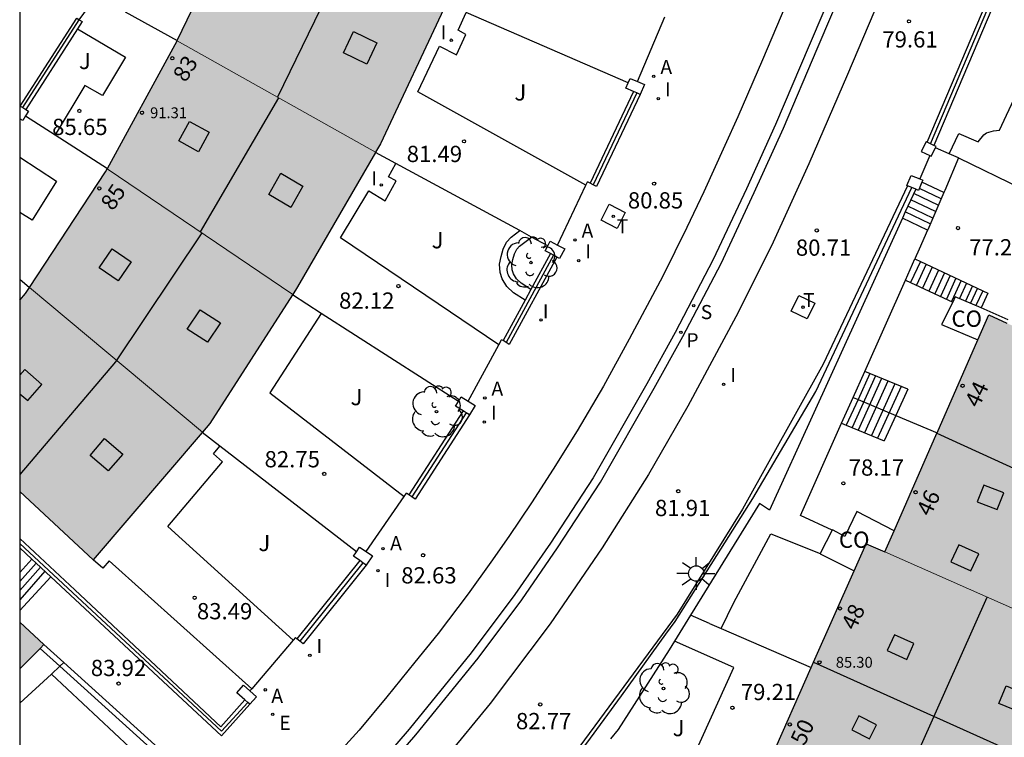
# Model space of a CAD drawing. Units: millimetres. Extents: x 582393 to 582751, y 4794539 to 4794791.
# Drawn here: x 582394 to 582440, y 4794721 to 4794754 of the extents above; entities that cross this region are included whole.
import ezdxf
from ezdxf.enums import TextEntityAlignment as Align

# ---------------------------------------------------------------- set-up
doc = ezdxf.new("R2010")
doc.units = ezdxf.units.MM
for name, color, linetype in [('010106', 9, 'Continuous'), ('020204', 9, 'Continuous'), ('020308', 9, 'Continuous'), ('060108', 9, 'Continuous'), ('060113', 4, 'Continuous'), ('060117', 9, 'Continuous'), ('060124', 9, 'Continuous'), ('060130', 9, 'Continuous'), ('060134', 9, 'Continuous'), ('060141', 9, 'Continuous'), ('070105', 6, 'Continuous'), ('070106', 6, 'Continuous'), ('070108', 9, 'VALLA'), ('070110', 9, 'Continuous'), ('080106', 1, 'Continuous'), ('080107', 9, 'Continuous'), ('080109', 9, 'Continuous'), ('080118', 9, 'Continuous'), ('080201', 9, 'Continuous'), ('080202', 9, 'Continuous'), ('080301', 9, 'Continuous'), ('080303', 9, 'Continuous'), ('080308', 9, 'Continuous'), ('100107', 3, 'Continuous'), ('100202', 3, 'Continuous'), ('100302', 7, 'Continuous'), ('200205', 4, 'Continuous'), ('200305', 4, 'Continuous'), ('210204', 9, 'Continuous'), ('210205', 4, 'Continuous'), ('210304', 9, 'Continuous'), ('210305', 4, 'Continuous'), ('220205', 1, 'Continuous'), ('220305', 1, 'Continuous'), ('240205', 1, 'Continuous'), ('240305', 1, 'Continuous'), ('250206', 9, 'Continuous'), ('270104', 9, 'Continuous'), ('270204', 9, 'Continuous'), ('270304', 9, 'Continuous'), ('990501', 21, 'Continuous')]:
    doc.layers.add(name, color=color, linetype=linetype)
doc.layers.add('080111', color=7, linetype='Continuous', lineweight=30)
doc.layers.add('080117', color=7, linetype='Continuous', lineweight=20)
doc.styles.add('ARIAL', font='ARIAL.TTF', dxfattribs={"height": 1})
doc.styles.add('ARIALI', font='ARIALI.TTF', dxfattribs={"height": 1})
doc.styles.add('ROMANS', font='romans__.ttf', dxfattribs={"height": 1})
doc.linetypes.add('VALLA', pattern='A,1,[200,DONOSTI.shx,S=0.1,R=0,X=0,Y=0],1', length=2)

# ---------------------------------------------------------------- blocks, each defined once
blk = doc.blocks.new('PUNTO')
blk.add_circle((0, 0), 0.075)
at = {"layer": '080201'}
blk.add_attdef('NPUNTO', (2915428.602, 23977306.343, 214.232), '', height=0.75, dxfattribs=at)
blk = doc.blocks.new('COTAPU')
blk.add_circle((0, 0), 0.075)
blk = doc.blocks.new('ARBOL')
blk.add_circle((0, 0), 0.0587)
for centre, radius, start, end in [((-0.564, 0.381), 0.532, 92.28, 254.58), ((-0.28, 0.855), 0.3, 359.2878, 173.6078), ((0.097, 0.97), 0.21, 23.1565, 160.4665), ((0.438, 0.881), 0.24, 301.578, 139.328), ((0.656, 0.288), 0.443, 319.8556, 114.7656), ((-0.091, 0.321), 0.12, 119.14, 310.56), ((0.819, -0.249), 0.383, 235.5275, 62.0275), ((-0.556, -0.339), 0.555, 142.64, 266.54), ((-0.039, -0.384), 0.21, 189.64, 323.88), ((0.299, -0.624), 0.532, 224.67, 0.24), ((-0.301, -0.676), 0.45, 213.78, 295.32)]:
    blk.add_arc(centre, radius, start, end)
blk = doc.blocks.new('FAROLA')
for p, q in [((-0.63, 0.51), (-0.255, 0.245)), ((0, 0.355), (0, 0.755)), ((0.605, 0.49), (0.276, 0.223)), ((-0.355, 0), (-0.895, 0)), ((0.355, 0), (0.855, 0)), ((-0.65, -0.52), (-0.255, -0.24)), ((0, -0.355), (0, -0.755)), ((0.585, -0.52), (0.256, -0.246))]:
    blk.add_line(p, q)
blk.add_circle((0, 0), 0.355)
blk = doc.blocks.new('REIND')
blk.add_circle((0, 0), 0.055)
blk = doc.blocks.new('PLUVI3')
blk.add_circle((0, 0), 0.055)
blk = doc.blocks.new('ABAS')
blk.add_circle((0, 0), 0.055)
blk = doc.blocks.new('BloquePortal')
blk.add_circle((0, 0), 0.075)
at = {"flags": 5}
blk.add_attdef('INDICE', text='', height=0.75, dxfattribs=at).set_placement((0, 0), align=Align.MIDDLE_CENTER)
blk = doc.blocks.new('SANEA')
blk.add_circle((0, 0), 0.055)
blk = doc.blocks.new('REGELE')
blk.add_circle((0, 0), 0.055)
blk = doc.blocks.new('RETEL')
blk.add_circle((0, 0), 0.055)

msp = doc.modelspace()

# ---------------------------------------------------------------- hatches: boundary and pattern name
at = {"layer": '990501'}
for points in [[(582413.837, 4794754.926), (582404.312, 4794759.229), (582404.21, 4794758.988), (582401.421, 4794753.205), (582410.575, 4794748.06), (582410.804, 4794748.456)], [(582410.575, 4794748.06), (582401.421, 4794753.205), (582401.339, 4794753.033), (582398.195, 4794747.296), (582406.756, 4794741.505), (582406.98, 4794741.855)], [(582406.756, 4794741.505), (582398.195, 4794747.296), (582398.116, 4794747.152), (582394.615, 4794741.826), (582402.591, 4794735.151), (582402.925, 4794735.542)], [(582394.615, 4794741.826), (582394.431, 4794741.546), (582394.165, 4794741.232), (582394.165, 4794732.404), (582397.549, 4794729.263), (582402.591, 4794735.151)], [(582450.364, 4794735.152), (582451.249, 4794734.762), (582451.339, 4794734.964), (582439.696, 4794740.177), (582438.865, 4794740.567), (582434.078, 4794729.623), (582445.658, 4794724.497)], [(582444.688, 4794724.713), (582445.574, 4794724.306), (582445.658, 4794724.497), (582434.078, 4794729.623), (582433.21, 4794729.987), (582428.36, 4794719.076), (582439.913, 4794713.984)], [(582395.269, 4794725.351), (582394.164, 4794726.383), (582394.164, 4794724.229), (582395.099, 4794725.168)], [(582395.269, 4794725.351), (582394.164, 4794726.383), (582394.164, 4794724.229), (582395.099, 4794725.168)], [(582395.269, 4794725.351), (582394.164, 4794726.383), (582394.164, 4794724.229), (582395.099, 4794725.168)], [(582395.269, 4794725.351), (582394.164, 4794726.383), (582394.164, 4794724.229), (582395.099, 4794725.168)], [(582395.269, 4794725.351), (582394.164, 4794726.383), (582394.164, 4794724.229), (582395.099, 4794725.168)], [(582395.269, 4794725.351), (582394.164, 4794726.383), (582394.164, 4794724.229), (582395.099, 4794725.168)], [(582395.269, 4794725.351), (582394.164, 4794726.383), (582394.164, 4794724.229), (582395.099, 4794725.168)], [(582395.269, 4794725.351), (582394.164, 4794726.383), (582394.164, 4794724.229), (582395.099, 4794725.168)]]:
    msp.add_hatch(color=256, dxfattribs=at).paths.add_polyline_path(points)

# ---------------------------------------------------------------- linework, layer by layer
at = {"layer": '010106', "flags": 128}
msp.add_lwpolyline([(582394.16, 4794540.215), (582744.151, 4794540.207), (582744.156, 4794790.2), (582394.166, 4794790.207)], close=True, dxfattribs=at)
at = {"layer": '060108'}
for points in [[(582417.473, 4794741.232, 81.902), (582416.937, 4794741.58, 81.92), (582416.638, 4794741.863, 81.954), (582416.425, 4794742.222, 81.983), (582416.33, 4794742.516, 81.983), (582416.291, 4794742.894, 81.983), (582416.365, 4794743.244, 81.983), (582416.459, 4794743.585, 81.987), (582416.623, 4794743.906, 81.987), (582416.835, 4794744.148, 81.983), (582417.227, 4794744.445, 81.987)], [(582417.744, 4794741.729, 81.901), (582417.287, 4794742.026, 81.917), (582417.083, 4794742.219, 81.945), (582416.942, 4794742.456, 81.969), (582416.885, 4794742.633, 81.965), (582416.861, 4794742.864, 81.962), (582416.913, 4794743.111, 81.961), (582416.987, 4794743.38, 81.964), (582417.093, 4794743.587, 81.964), (582417.221, 4794743.733, 81.961), (582417.772, 4794744.15, 81.968)]]:
    msp.add_polyline3d(points, dxfattribs=at)
at = {"layer": '060113'}
for points in [[(582440.084, 4794775.636, 76.982), (582438.545, 4794771.984, 77.456), (582436.578, 4794767.239, 78.073), (582435.249, 4794764.126, 78.489), (582433.609, 4794760.208, 79.013), (582431.885, 4794756.064, 79.494), (582430.584, 4794752.986, 79.857), (582429.027, 4794749.34, 80.323), (582427.687, 4794746.379, 80.663), (582426.158, 4794743.107, 80.994), (582424.399, 4794739.75, 81.322), (582423.086, 4794737.376, 81.544), (582420.612, 4794733.047, 81.957), (582418.641, 4794730.031, 82.232), (582416.996, 4794727.65, 82.478), (582414.994, 4794724.968, 82.736), (582412.13, 4794721.438, 83.147), (582409.369, 4794718.238, 83.472)], [(582409.665, 4794717.968, 83.472), (582412.437, 4794721.181, 83.147), (582415.31, 4794724.722, 82.736), (582417.321, 4794727.417, 82.478), (582418.973, 4794729.808, 82.232), (582420.953, 4794732.838, 81.957), (582423.435, 4794737.18, 81.544), (582424.751, 4794739.56, 81.322), (582426.517, 4794742.929, 80.994), (582428.05, 4794746.212, 80.663), (582429.393, 4794749.179, 80.323), (582430.952, 4794752.83, 79.857), (582432.254, 4794755.909, 79.494), (582433.978, 4794760.054, 79.013), (582435.617, 4794763.97, 78.489), (582436.947, 4794767.084, 78.073), (582438.914, 4794771.83, 77.456), (582440.452, 4794775.48, 76.982)]]:
    msp.add_polyline3d(points, dxfattribs=at)
at = {"layer": '060117'}
for points in [[(582436.789, 4794746.199, 80.377), (582435.783, 4794746.676, 80.377)], [(582436.046, 4794744.474, 79.393), (582434.884, 4794745.026, 79.393)], [(582438.824, 4794741.563, 77.335), (582438.512, 4794740.88, 77.335)], [(582435.131, 4794737.132, 78.419), (582434.578, 4794735.92, 78.417)], [(582434.578, 4794735.92, 78.417), (582434.044, 4794734.747, 78.451)], [(582395.594, 4794728.478, 84.476), (582394.164, 4794726.918, 84.472)]]:
    msp.add_polyline3d(points, dxfattribs=at)
at = {"layer": '060124'}
msp.add_polyline3d([(582394.164, 4794728.671, 85.096), (582394.718, 4794729.294, 85.094)], dxfattribs=at)
at = {"layer": '060130'}
for points in [[(582420.276, 4794746.541, 81.12), (582412.52, 4794750.851, 81.551), (582413.526, 4794752.954, 81.511), (582414.305, 4794752.562, 81.5), (582414.748, 4794753.495, 81.517), (582414.393, 4794753.688, 81.521), (582414.757, 4794754.51, 81.517)], [(582396.824, 4794753.755, 85.626), (582399.046, 4794752.453, 85.626), (582397.981, 4794750.679, 85.626), (582397.159, 4794751.135, 85.626), (582395.795, 4794748.868, 85.626)], [(582437.033, 4794747.988, 77.289), (582437.48, 4794748.927, 77.292), (582438.376, 4794748.547, 77.289), (582438.642, 4794748.87, 77.289), (582438.759, 4794748.954, 77.285), (582439.078, 4794749.052, 77.28), (582439.357, 4794749.073, 77.271), (582441.564, 4794753.78, 77.285), (582444.962, 4794752.304, 77.255)], [(582394.165, 4794747.838, 86.089), (582395.862, 4794746.722, 86.083), (582394.733, 4794744.928, 86.083), (582394.165, 4794745.275, 86.083)], [(582416.262, 4794739.169, 81.846), (582408.954, 4794744.107, 82.239), (582410.268, 4794746.284, 82.231), (582411.026, 4794745.815, 82.228), (582411.524, 4794746.741, 82.231), (582411.17, 4794746.933, 82.231), (582411.506, 4794747.541, 82.239)], [(582408.069, 4794740.626, 82.814), (582405.698, 4794736.962, 82.814), (582411.894, 4794732.171, 82.646)], [(582406.773, 4794725.547, 83.313), (582400.989, 4794730.787, 83.498), (582403.515, 4794733.781, 83.387), (582403.099, 4794734.149, 83.378), (582403.4, 4794734.497, 83.396)], [(582404.862, 4794723.3, 83.522), (582398.289, 4794729.217, 83.607), (582397.999, 4794728.877, 83.597), (582397.549, 4794729.263, 83.584)], [(582424.885, 4794719.396, 79.339), (582427.109, 4794724.281, 79.254), (582424.365, 4794725.497, 79.281)], [(582396.01, 4794724.345, 84.187), (582395.621, 4794723.987, 84.188)], [(582396.195, 4794724.514, 84.187), (582396.01, 4794724.345, 84.187)], [(582395.621, 4794723.987, 84.188), (582394.164, 4794722.648, 84.193)]]:
    msp.add_polyline3d(points, dxfattribs=at)
at = {"layer": '060134'}
for points in [[(582451.076, 4794790.206, 74.76), (582449.774, 4794788.415, 75.027), (582447.846, 4794785.546, 75.459), (582446.128, 4794782.725, 75.901), (582444.536, 4794779.909, 76.285), (582443.019, 4794776.925, 76.7), (582440.74, 4794771.661, 77.413), (582438.546, 4794766.453, 78.076), (582436.316, 4794761.141, 78.788), (582434.035, 4794755.655, 79.459), (582432.348, 4794751.652, 79.946), (582430.562, 4794747.53, 80.432), (582428.848, 4794743.744, 80.839), (582427.202, 4794740.467, 81.166), (582424.983, 4794736.35, 81.561), (582423.171, 4794733.186, 81.867), (582421.036, 4794729.803, 82.177), (582418.628, 4794726.305, 82.529), (582415.861, 4794722.627, 82.905), (582413.824, 4794720.136, 83.184)], [(582429.928, 4794755.892, 79.639), (582428.434, 4794752.327, 80.069), (582427.284, 4794749.689, 80.401), (582426.685, 4794748.38, 80.568), (582425.728, 4794746.236, 80.761), (582424.93, 4794744.587, 80.931), (582423.832, 4794742.346, 81.16), (582422.274, 4794739.432, 81.436), (582421.087, 4794737.262, 81.646), (582419.872, 4794735.205, 81.847), (582418.772, 4794733.44, 82.021), (582417.772, 4794731.891, 82.164), (582416.723, 4794730.335, 82.315), (582415.895, 4794729.141, 82.445), (582414.846, 4794727.69, 82.598), (582413.466, 4794725.864, 82.783), (582412.392, 4794724.539, 82.95), (582411.097, 4794722.93, 83.118), (582409.818, 4794721.404, 83.282), (582408.575, 4794720.031, 83.458)]]:
    msp.add_polyline3d(points, dxfattribs=at)
at = {"layer": '060141'}
for points in [[(582436.539, 4794745.617, 80.084), (582435.411, 4794746.151, 80.084)], [(582436.665, 4794745.91, 80.233), (582435.664, 4794746.384, 80.233)], [(582436.284, 4794745.025, 79.772), (582435.136, 4794745.57, 79.772)], [(582436.413, 4794745.326, 79.926), (582435.276, 4794745.866, 79.926)], [(582436.169, 4794744.758, 79.568), (582435.012, 4794745.307, 79.568)], [(582435.71, 4794743.028, 79.191), (582435.262, 4794742.045, 79.191)], [(582435.974, 4794742.898, 79.01), (582435.53, 4794741.922, 79.01)], [(582436.255, 4794742.766, 78.837), (582435.811, 4794741.792, 78.837)], [(582436.551, 4794742.628, 78.64), (582436.108, 4794741.655, 78.64)], [(582436.823, 4794742.5, 78.419), (582436.38, 4794741.529, 78.419)], [(582437.084, 4794742.378, 78.254), (582436.642, 4794741.408, 78.254)], [(582437.35, 4794742.253, 78.075), (582436.909, 4794741.285, 78.075)], [(582437.593, 4794742.14, 77.893), (582437.152, 4794741.173, 77.893)], [(582437.844, 4794742.022, 77.73), (582437.519, 4794741.31, 77.73)], [(582438.109, 4794741.898, 77.563), (582437.788, 4794741.194, 77.563)], [(582438.34, 4794741.79, 77.461), (582438.022, 4794741.093, 77.461)], [(582438.585, 4794741.675, 77.412), (582438.271, 4794740.985, 77.412)], [(582433.38, 4794737.85, 79.11), (582432.836, 4794736.658, 79.108)], [(582433.647, 4794737.74, 78.947), (582432.56, 4794735.356, 78.943)], [(582433.921, 4794737.628, 78.812), (582432.834, 4794735.243, 78.808)], [(582434.217, 4794737.507, 78.682), (582433.129, 4794735.122, 78.678)], [(582434.539, 4794737.375, 78.589), (582433.452, 4794734.99, 78.585)], [(582434.823, 4794737.259, 78.491), (582433.736, 4794734.874, 78.487)], [(582432.836, 4794736.658, 79.108), (582432.293, 4794735.465, 79.107)], [(582394.164, 4794727.834, 84.782), (582395.124, 4794728.915, 84.782)], [(582394.922, 4794729.104, 84.936), (582394.164, 4794728.253, 84.939)], [(582395.327, 4794728.726, 84.622), (582394.164, 4794727.415, 84.625)]]:
    msp.add_polyline3d(points, dxfattribs=at)
at = {"layer": '070105'}
for points in [[(582436.027, 4794748.522, 80.476), (582440.553, 4794759.234, 80.281), (582444.023, 4794757.635, 79.778)], [(582440.613, 4794758.458, 78.868), (582436.334, 4794748.369, 77.278)], [(582394.189, 4794750.193, 87.845), (582396.792, 4794754.252, 87.833), (582396.911, 4794754.176, 87.833)], [(582396.824, 4794753.755, 87.834), (582394.441, 4794750.038, 87.845)], [(582396.911, 4794754.176, 87.833), (582397.041, 4794754.092, 87.833), (582396.824, 4794753.755, 87.834)], [(582422.482, 4794750.862, 82.911), (582420.474, 4794746.633, 82.851)], [(582422.791, 4794750.73, 82.908), (582420.775, 4794746.483, 82.847), (582420.617, 4794746.562, 82.849)], [(582437.033, 4794747.988, 80.378), (582436.402, 4794748.261, 80.384)], [(582437.475, 4794747.798, 80.375), (582437.033, 4794747.988, 80.378)], [(582437.475, 4794747.798, 80.375), (582436.833, 4794746.3, 80.365), (582436.789, 4794746.199, 80.304)], [(582437.475, 4794747.798, 78.907), (582440.38, 4794746.393, 78.907)], [(582435.116, 4794746.511, 80.489), (582431.222, 4794738.284, 81.234), (582427.504, 4794731.596, 81.905), (582424.496, 4794726.746, 82.32), (582420.001, 4794720.666, 82.852), (582413.035, 4794712.522, 83.782), (582416.685, 4794710.194, 82.77)], [(582420.474, 4794746.633, 82.851), (582420.349, 4794746.695, 82.853)], [(582420.617, 4794746.562, 82.849), (582420.474, 4794746.633, 82.851)], [(582435.506, 4794746.352, 79.242), (582435.013, 4794745.308, 79.242), (582434.884, 4794745.026, 79.242)], [(582436.789, 4794746.199, 80.304), (582436.048, 4794744.478, 79.267), (582436.046, 4794744.474, 79.267)], [(582434.884, 4794745.026, 79.242), (582428.748, 4794731.549, 79.242), (582428.291, 4794731.854, 79.24), (582425.111, 4794726.705, 79.321)], [(582436.046, 4794744.474, 79.267), (582435.66, 4794743.59, 79.258), (582435.462, 4794743.145, 79.255)], [(582418.647, 4794743.386, 83.607), (582417.744, 4794741.729, 83.596)], [(582418.944, 4794743.226, 83.611), (582416.748, 4794739.197, 83.585), (582416.599, 4794739.287, 83.583)], [(582435.462, 4794743.145, 79.255), (582435.71, 4794743.028, 79.179)], [(582435.71, 4794743.028, 79.179), (582438.824, 4794741.563, 77.335)], [(582433.144, 4794737.947, 79.173), (582435.021, 4794742.156, 79.248)], [(582435.021, 4794742.156, 79.248), (582435.262, 4794742.045, 79.302)], [(582435.262, 4794742.045, 79.302), (582437.201, 4794741.15, 79.74)], [(582417.744, 4794741.729, 83.596), (582417.473, 4794741.232, 83.593)], [(582417.473, 4794741.232, 83.593), (582416.459, 4794739.371, 83.581)], [(582416.459, 4794739.371, 83.581), (582416.393, 4794739.41, 83.579)], [(582416.599, 4794739.287, 83.583), (582416.459, 4794739.371, 83.581)], [(582435.131, 4794737.132, 78.468), (582433.144, 4794737.947, 79.173)], [(582414.614, 4794736.127, 83.98), (582412.117, 4794732.255, 83.909)], [(582414.915, 4794735.944, 83.991), (582412.408, 4794732.056, 83.919), (582412.251, 4794732.163, 83.913)], [(582431.649, 4794730.618, 79.17), (582430.184, 4794731.307, 79.17), (582432.077, 4794735.554, 79.138)], [(582432.077, 4794735.554, 79.138), (582432.293, 4794735.465, 79.107)], [(582432.293, 4794735.465, 79.107), (582434.044, 4794734.747, 78.451)], [(582412.117, 4794732.255, 83.909), (582412.005, 4794732.332, 83.903)], [(582412.251, 4794732.163, 83.913), (582412.117, 4794732.255, 83.909)], [(582404.554, 4794722.789, 83.623), (582403.432, 4794721.551, 83.623), (582396.706, 4794727.874, 83.623), (582394.165, 4794730.236, 84.52)], [(582394.165, 4794729.81, 86.826), (582394.718, 4794729.294, 86.737)], [(582394.718, 4794729.294, 86.737), (582394.922, 4794729.104, 86.704)], [(582409.848, 4794729.219, 84.769), (582406.953, 4794725.61, 84.715)], [(582394.922, 4794729.104, 86.704), (582395.594, 4794728.478, 86.597)], [(582410.149, 4794729.013, 84.767), (582407.233, 4794725.375, 84.712), (582407.082, 4794725.502, 84.714)], [(582395.594, 4794728.478, 86.597), (582403.468, 4794721.143, 85.338), (582404.779, 4794722.592, 85.573)], [(582425.111, 4794726.705, 79.321), (582424.365, 4794725.497, 79.341)], [(582406.953, 4794725.61, 84.716), (582406.879, 4794725.672, 84.717)], [(582407.082, 4794725.502, 84.714), (582406.953, 4794725.61, 84.716)], [(582396.195, 4794724.514, 84.408), (582395.269, 4794725.351, 84.242)], [(582424.365, 4794725.497, 79.341), (582424.125, 4794725.107, 79.347), (582421.777, 4794721.432, 79.641), (582421.419, 4794720.993, 79.641)], [(582399.242, 4794716.699, 86.316), (582402.005, 4794719.259, 85.453), (582396.195, 4794724.514, 84.408)]]:
    msp.add_polyline3d(points, dxfattribs=at)
at = {"layer": '070106'}
for points in [[(582396.911, 4794754.176, 87.833), (582397.543, 4794755.049, 87.659)], [(582422.654, 4794751.327, 82.616), (582423.928, 4794754.311, 81.408)], [(582436.147, 4794747.907, 81.92), (582435.686, 4794746.832, 81.92)], [(582418.97, 4794743.781, 83.403), (582420.276, 4794746.541, 83.403)], [(582420.276, 4794746.541, 83.403), (582420.349, 4794746.695, 83.403)], [(582435.021, 4794742.156, 79.248), (582435.462, 4794743.145, 79.255)], [(582416.262, 4794739.169, 83.623), (582416.393, 4794739.41, 83.579)], [(582414.855, 4794736.574, 84.106), (582416.262, 4794739.169, 83.623)], [(582432.611, 4794736.753, 79.209), (582433.144, 4794737.947, 79.173)], [(582432.077, 4794735.554, 79.138), (582432.611, 4794736.753, 79.209)], [(582410.14, 4794729.638, 84.902), (582411.894, 4794732.171, 83.962)], [(582411.894, 4794732.171, 83.962), (582412.005, 4794732.332, 83.903)], [(582426.514, 4794726.092, 80.556), (582427.1, 4794727.281, 80.561)], [(582425.982, 4794726.323, 80.528), (582425.111, 4794726.705, 80.53)], [(582406.879, 4794725.672, 84.717), (582406.773, 4794725.547, 84.763)], [(582406.773, 4794725.547, 84.763), (582404.862, 4794723.3, 85.591)], [(582404.862, 4794723.3, 85.591), (582404.782, 4794723.206, 85.626)]]:
    msp.add_polyline3d(points, dxfattribs=at)
at = {"layer": '070108'}
for points in [[(582436.175, 4794748.448, 80.476), (582440.648, 4794759.036, 80.283), (582444.038, 4794757.474, 79.792), (582446.27, 4794756.441, 79.051)], [(582399.021, 4794754.537, 87.662), (582401.426, 4794753.214, 87.662)], [(582422.233, 4794751.259, 82.488), (582414.757, 4794754.51, 82.484)], [(582394.309, 4794750.119, 87.845), (582396.911, 4794754.176, 87.833)], [(582422.629, 4794750.799, 82.912), (582420.617, 4794746.562, 82.851)], [(582394.432, 4794749.743, 88.154), (582395.795, 4794748.868, 88.154)], [(582395.795, 4794748.868, 88.154), (582398.207, 4794747.319, 88.153)], [(582411.506, 4794747.541, 83.206), (582410.568, 4794748.048, 83.206)], [(582417.227, 4794744.445, 83.209), (582411.506, 4794747.541, 83.206)], [(582425.97, 4794704.519, 82.427), (582418.565, 4794709.211, 84.202), (582413.96, 4794712.112, 85.5), (582413.225, 4794712.574, 85.496), (582417.715, 4794717.57, 85.129), (582420.331, 4794720.796, 84.846), (582421.917, 4794722.975, 84.653), (582423.963, 4794725.829, 84.353), (582424.402, 4794726.405, 84.295), (582427.984, 4794732.087, 84.064), (582430.882, 4794737.029, 81.737), (582435.311, 4794746.432, 81.47)], [(582417.772, 4794744.15, 83.209), (582417.227, 4794744.445, 83.209)], [(582418.519, 4794743.746, 83.21), (582417.772, 4794744.15, 83.209)], [(582418.79, 4794743.309, 83.607), (582416.599, 4794739.287, 83.581)], [(582394.165, 4794742.203, 90.346), (582394.615, 4794741.826, 92.536)], [(582408.069, 4794740.626, 83.861), (582406.74, 4794741.479, 83.861)], [(582414.404, 4794736.563, 83.861), (582408.069, 4794740.626, 83.861)], [(582432.611, 4794736.753, 79.216), (582432.836, 4794736.658, 79.189)], [(582432.836, 4794736.658, 79.189), (582434.578, 4794735.92, 78.978)], [(582414.753, 4794736.043, 83.98), (582412.251, 4794732.163, 83.909)], [(582434.578, 4794735.92, 78.978), (582436.481, 4794735.115, 78.748)], [(582403.4, 4794734.497, 84.251), (582402.576, 4794735.133, 84.232)], [(582409.698, 4794729.631, 84.398), (582403.4, 4794734.497, 84.251)], [(582427.1, 4794727.281, 80.561), (582428.812, 4794730.459, 80.563), (582431.095, 4794729.544, 80.563)], [(582404.678, 4794722.68, 85.573), (582403.465, 4794721.351, 85.564), (582394.165, 4794730.014, 86.843)], [(582409.986, 4794729.125, 84.769), (582407.082, 4794725.502, 84.715)], [(582425.982, 4794726.323, 80.528), (582426.514, 4794726.092, 80.529)], [(582426.514, 4794726.092, 80.529), (582430.676, 4794724.286, 80.542)], [(582396.01, 4794724.345, 84.41), (582395.099, 4794725.168, 84.242)], [(582399.069, 4794716.88, 86.293), (582401.635, 4794719.257, 85.453), (582396.01, 4794724.345, 84.41)]]:
    msp.add_polyline3d(points, dxfattribs=at)
at = {"layer": '070110'}
for points in [[(582422.233, 4794751.259, 82.618), (582422.322, 4794751.469, 82.618), (582422.654, 4794751.327, 82.616)], [(582422.482, 4794750.862, 82.616), (582422.128, 4794751.013, 82.618), (582422.233, 4794751.259, 82.618)], [(582422.654, 4794751.327, 82.616), (582422.985, 4794751.186, 82.614), (582422.791, 4794750.73, 82.614)], [(582422.629, 4794750.799, 82.615), (582422.482, 4794750.862, 82.616)], [(582422.791, 4794750.73, 82.614), (582422.629, 4794750.799, 82.615)], [(582394.165, 4794750.207, 88.16), (582394.165, 4794750.207, 88.16)], [(582394.165, 4794750.207, 88.16), (582394.189, 4794750.193, 88.16)], [(582394.189, 4794750.193, 88.16), (582394.309, 4794750.119, 88.16)], [(582394.309, 4794750.119, 88.16), (582394.441, 4794750.038, 88.16)], [(582394.432, 4794749.743, 88.154), (582394.299, 4794749.527, 88.147), (582394.165, 4794749.609, 88.147)], [(582394.441, 4794750.038, 88.16), (582394.566, 4794749.961, 88.16), (582394.432, 4794749.743, 88.154)], [(582436.027, 4794748.522, 82.388), (582435.973, 4794748.549, 82.387), (582435.752, 4794748.103, 82.373)], [(582436.175, 4794748.448, 82.391), (582436.027, 4794748.522, 82.388)], [(582436.334, 4794748.369, 82.394), (582436.175, 4794748.448, 82.391)], [(582436.402, 4794748.261, 82.394), (582436.432, 4794748.321, 82.396), (582436.334, 4794748.369, 82.394)], [(582435.752, 4794748.103, 82.373), (582436.147, 4794747.907, 82.38)], [(582436.147, 4794747.907, 82.38), (582436.211, 4794747.875, 82.382), (582436.402, 4794748.261, 82.394)], [(582435.116, 4794746.511, 82.36), (582435.093, 4794746.521, 82.36), (582435.287, 4794746.996, 82.364)], [(582435.287, 4794746.996, 82.364), (582435.686, 4794746.832, 82.375)], [(582435.311, 4794746.432, 82.366), (582435.116, 4794746.511, 82.36)], [(582435.783, 4794746.676, 82.378), (582435.63, 4794746.301, 82.375), (582435.506, 4794746.352, 82.371)], [(582435.686, 4794746.832, 82.375), (582435.824, 4794746.776, 82.379), (582435.783, 4794746.676, 82.378)], [(582435.506, 4794746.352, 82.371), (582435.311, 4794746.432, 82.366)], [(582418.647, 4794743.386, 83.397), (582418.398, 4794743.52, 83.394), (582418.519, 4794743.746, 83.396)], [(582418.519, 4794743.746, 83.396), (582418.635, 4794743.961, 83.399), (582418.97, 4794743.781, 83.403)], [(582418.97, 4794743.781, 83.403), (582419.305, 4794743.6, 83.408), (582419.068, 4794743.159, 83.403)], [(582418.79, 4794743.309, 83.399), (582418.647, 4794743.386, 83.397)], [(582418.944, 4794743.226, 83.401), (582418.79, 4794743.309, 83.399)], [(582419.068, 4794743.159, 83.403), (582418.944, 4794743.226, 83.401)], [(582414.614, 4794736.127, 84.102), (582414.267, 4794736.34, 84.1), (582414.404, 4794736.563, 84.102)], [(582414.404, 4794736.563, 84.102), (582414.531, 4794736.772, 84.104), (582414.855, 4794736.574, 84.106)], [(582414.855, 4794736.574, 84.106), (582415.179, 4794736.376, 84.108), (582414.915, 4794735.944, 84.104)], [(582414.753, 4794736.043, 84.103), (582414.614, 4794736.127, 84.102)], [(582414.915, 4794735.944, 84.104), (582414.753, 4794736.043, 84.103)], [(582409.698, 4794729.631, 84.891), (582409.842, 4794729.842, 84.895), (582410.14, 4794729.638, 84.902)], [(582409.848, 4794729.219, 84.894), (582409.554, 4794729.421, 84.887), (582409.698, 4794729.631, 84.891)], [(582409.986, 4794729.125, 84.897), (582409.848, 4794729.219, 84.894)], [(582410.14, 4794729.638, 84.902), (582410.437, 4794729.434, 84.909), (582410.149, 4794729.013, 84.901)], [(582410.149, 4794729.013, 84.901), (582409.986, 4794729.125, 84.897)], [(582404.554, 4794722.789, 85.623), (582404.174, 4794723.119, 85.623), (582404.479, 4794723.469, 85.627), (582404.782, 4794723.206, 85.627)], [(582404.782, 4794723.206, 85.627), (582405.084, 4794722.942, 85.627), (582404.779, 4794722.592, 85.623)], [(582404.678, 4794722.68, 85.623), (582404.554, 4794722.789, 85.623)], [(582404.779, 4794722.592, 85.623), (582404.678, 4794722.68, 85.623)]]:
    msp.add_polyline3d(points, dxfattribs=at)
at = {"layer": '080106'}
for points in [[(582410.169, 4794752.13, 92.081), (582409.095, 4794752.65, 92.672), (582409.56, 4794753.632, 92.652), (582410.634, 4794753.112, 92.061), (582410.169, 4794752.13, 92.081)], [(582401.995, 4794749.485, 92.807), (582402.899, 4794748.981, 93.187), (582402.402, 4794748.082, 93.176), (582401.498, 4794748.586, 92.796), (582401.995, 4794749.485, 92.807)], [(582406.666, 4794745.517, 92.755), (582405.651, 4794746.119, 93.27), (582406.212, 4794747.095, 93.235), (582407.227, 4794746.493, 92.72), (582406.666, 4794745.517, 92.755)], [(582398.429, 4794743.608, 93.415), (582399.307, 4794743.009, 93.793), (582398.709, 4794742.123, 93.779), (582397.831, 4794742.722, 93.401), (582398.429, 4794743.608, 93.415)], [(582402.83, 4794739.294, 93.332), (582401.893, 4794739.897, 93.838), (582402.481, 4794740.794, 93.858), (582403.418, 4794740.191, 93.352), (582402.83, 4794739.294, 93.332)], [(582394.39, 4794738.036, 93.995), (582394.165, 4794737.777, 93.991)], [(582394.165, 4794736.922, 94.214), (582394.531, 4794736.601, 94.414), (582395.178, 4794737.345, 94.425), (582394.39, 4794738.036, 93.995)], [(582398.249, 4794733.356, 93.957), (582397.412, 4794734.077, 94.402), (582398.075, 4794734.854, 94.393), (582398.912, 4794734.133, 93.948), (582398.249, 4794733.356, 93.957)], [(582438.336, 4794731.939, 85.853), (582439.253, 4794731.573, 86.168), (582439.562, 4794732.342, 86.163), (582438.645, 4794732.708, 85.848), (582438.336, 4794731.939, 85.853)], [(582437.115, 4794729.165, 85.79), (582438.039, 4794728.752, 86.218), (582438.407, 4794729.534, 86.178), (582437.483, 4794729.947, 85.75), (582437.115, 4794729.165, 85.79)], [(582434.184, 4794725.071, 86.782), (582435.08, 4794724.664, 87.16), (582435.416, 4794725.393, 87.149), (582434.52, 4794725.8, 86.771), (582434.184, 4794725.071, 86.782)], [(582439.667, 4794723.45, 87.131), (582440.598, 4794723.057, 86.665), (582440.263, 4794722.242, 86.684), (582439.332, 4794722.635, 87.15), (582439.667, 4794723.45, 87.131)], [(582432.547, 4794721.406, 86.829), (582433.366, 4794720.997, 87.15), (582433.691, 4794721.643, 87.144), (582432.872, 4794722.052, 86.823), (582432.547, 4794721.406, 86.829)]]:
    msp.add_polyline3d(points, dxfattribs=at)
at = {"layer": '080107'}
for points in [[(582437.201, 4794741.15, 78.1), (582436.69, 4794740.107, 78.1), (582438.36, 4794739.411, 78.1)], [(582438.512, 4794740.88, 78.1), (582437.322, 4794741.396, 78.1), (582437.201, 4794741.15, 78.1)], [(582439.767, 4794740.336, 78.1), (582438.512, 4794740.88, 78.1)], [(582434.502, 4794730.592, 78.254), (582432.781, 4794731.484, 78.254), (582432.233, 4794730.336, 78.254), (582431.657, 4794730.634, 78.254), (582431.649, 4794730.618, 79.17)], [(582431.649, 4794730.618, 79.17), (582431.095, 4794729.544, 78.254)], [(582431.095, 4794729.544, 78.254), (582431.088, 4794729.531, 78.254), (582432.66, 4794728.749, 78.254)]]:
    msp.add_polyline3d(points, dxfattribs=at)
at = {"layer": '080109'}
for points in [[(582409.17, 4794757.034, 93.36), (582406.059, 4794750.598, 93.315)], [(582406.098, 4794750.576, 93.978), (582402.487, 4794744.393, 93.99)], [(582402.564, 4794744.341, 94.648), (582398.581, 4794738.393, 94.542), (582394.165, 4794733.19, 95.146)], [(582433.929, 4794716.622, 88.089), (582438.793, 4794727.536, 88.097)]]:
    msp.add_polyline3d(points, dxfattribs=at)
at = {"layer": '080111'}
for points in [[(582401.426, 4794753.214, 91.253), (582404.21, 4794758.988, 90.679), (582404.312, 4794759.229, 90.657)], [(582413.831, 4794754.913, 90.137), (582410.804, 4794748.456, 90.73), (582410.575, 4794748.06, 90.771)], [(582398.207, 4794747.319, 91.869), (582401.339, 4794753.033, 91.271), (582401.421, 4794753.205, 91.255)], [(582401.421, 4794753.205, 91.255), (582401.426, 4794753.214, 91.253)], [(582410.568, 4794748.048, 90.772), (582406.98, 4794741.855, 91.401), (582406.756, 4794741.505, 91.431)], [(582410.575, 4794748.06, 90.771), (582410.568, 4794748.048, 90.772)], [(582394.615, 4794741.826, 92.482), (582398.116, 4794747.152, 91.886), (582398.195, 4794747.296, 91.871)], [(582398.195, 4794747.296, 91.871), (582398.207, 4794747.319, 91.869)], [(582394.165, 4794741.232, 92.515), (582394.431, 4794741.546, 92.513), (582394.615, 4794741.826, 92.482)], [(582406.74, 4794741.479, 91.433), (582402.925, 4794735.542, 91.93), (582402.591, 4794735.151, 91.967)], [(582406.756, 4794741.505, 91.431), (582406.74, 4794741.479, 91.433)], [(582438.36, 4794739.411, 78.223), (582438.865, 4794740.567, 78.223), (582439.696, 4794740.177, 79.71)], [(582436.481, 4794735.115, 78.223), (582438.36, 4794739.411, 78.223)], [(582402.576, 4794735.133, 91.969), (582397.549, 4794729.263, 92.526)], [(582402.591, 4794735.151, 91.967), (582402.576, 4794735.133, 91.969)], [(582436.472, 4794735.095, 78.223), (582436.481, 4794735.115, 78.223)], [(582434.502, 4794730.592, 78.223), (582436.472, 4794735.095, 78.223)], [(582397.549, 4794729.263, 92.526), (582394.165, 4794732.404, 84.879)], [(582434.078, 4794729.623, 78.223), (582434.502, 4794730.592, 78.223)], [(582432.66, 4794728.749, 79.16), (582433.21, 4794729.987, 79.16), (582434.078, 4794729.623, 78.223)], [(582430.785, 4794724.531, 79.16), (582432.66, 4794728.749, 79.16)], [(582395.269, 4794725.351, 84.242), (582394.164, 4794726.383, 84.583)], [(582394.164, 4794724.229, 84.242), (582395.099, 4794725.168, 84.242)], [(582395.099, 4794725.168, 84.242), (582395.269, 4794725.351, 84.242)], [(582428.807, 4794720.08, 79.16), (582430.676, 4794724.286, 79.16)], [(582430.676, 4794724.286, 79.16), (582430.785, 4794724.531, 79.16)]]:
    msp.add_polyline3d(points, dxfattribs=at)
at = {"layer": '080117'}
for points in [[(582401.421, 4794753.205, 91.21), (582410.575, 4794748.06, 90.985)], [(582398.195, 4794747.296, 91.85), (582406.756, 4794741.505, 91.712)], [(582394.615, 4794741.826, 92.536), (582402.591, 4794735.151, 92.019)], [(582445.658, 4794724.497, 84.262), (582434.078, 4794729.623, 78.223)]]:
    msp.add_polyline3d(points, dxfattribs=at)
at = {"layer": '080118', "flags": 128}
for points in [[(582436.472, 4794735.095), (582448.011, 4794729.825)], [(582430.785, 4794724.531), (582442.301, 4794719.349)]]:
    msp.add_lwpolyline(points, dxfattribs=at)
at = {"layer": '100107'}
msp.add_polyline3d([(582395.621, 4794723.987, 85.517), (582400.686, 4794719.25, 85.566), (582398.645, 4794717.323, 85.55)], dxfattribs=at)
at = {"layer": '270104'}
for points in [[(582421.36, 4794745.666, 81.089), (582422.098, 4794745.289, 81.07), (582421.721, 4794744.551, 81.07), (582420.983, 4794744.928, 81.089), (582421.36, 4794745.666, 81.089)], [(582430.488, 4794740.373, 81.085), (582429.756, 4794740.723, 81.079), (582430.106, 4794741.455, 81.079), (582430.838, 4794741.105, 81.085), (582430.488, 4794740.373, 81.085)]]:
    msp.add_polyline3d(points, dxfattribs=at)

# ---------------------------------------------------------------- block references
at = {"layer": '020204', "rotation": 359.9987685839998}
for p in [(582435.186, 4794754.102, 79.609), (582396.913, 4794749.967, 85.647), (582414.659, 4794748.567, 81.491), (582423.428, 4794746.612, 80.847), (582430.93, 4794744.454, 80.705), (582437.446, 4794744.56, 77.237), (582411.634, 4794741.886, 82.124), (582408.21, 4794733.221, 82.748), (582432.158, 4794732.785, 78.174), (582424.542, 4794732.419, 81.907), (582412.769, 4794729.47, 82.627), (582402.232, 4794727.504, 83.488), (582398.722, 4794723.546, 83.915), (582418.175, 4794722.586, 82.769), (582427.042, 4794722.43, 79.209)]:
    msp.add_blockref('COTAPU', p, dxfattribs=at)
at = {"layer": '080201', "rotation": 359.9987685839998}
for p in [(582399.803, 4794749.883, 91.309), (582399.803, 4794749.883, 91.309), (582431.058, 4794724.528, 85.302), (582431.058, 4794724.528, 85.302)]:
    msp.add_blockref('PUNTO', p, dxfattribs=at)
at = {"layer": '080201', "color": 6, "rotation": 359.9987685839998}
for p in [(582399.803, 4794749.883, 91.309), (582399.803, 4794749.883, 91.309), (582431.058, 4794724.528, 85.302), (582431.058, 4794724.528, 85.302)]:
    msp.add_blockref('PUNTO', p, dxfattribs=at)
at = {"layer": '080202', "rotation": 359.9987685839998}
for p in [(582401.202, 4794752.399), (582397.833, 4794746.393), (582437.659, 4794737.285), (582435.489, 4794732.377), (582432.004, 4794727.011), (582429.685, 4794721.66)]:
    msp.add_blockref('BloquePortal', p, dxfattribs=at)
at = {"layer": '100202', "rotation": 359.9987685839998}
for p in [(582417.748, 4794742.97, 81.916), (582413.391, 4794736.094, 82.745), (582423.861, 4794723.319, 79.379)]:
    msp.add_blockref('ARBOL', p, dxfattribs=at)
at = {"layer": '200205', "rotation": 359.9987685839998}
for p in [(582423.412, 4794751.565, 80.481), (582419.777, 4794744.014, 81.238), (582415.618, 4794736.725, 82.028), (582410.915, 4794729.772, 82.793), (582405.486, 4794723.258, 83.536)]:
    msp.add_blockref('ABAS', p, dxfattribs=at)
at = {"layer": '210204', "rotation": 359.9987685839998}
msp.add_blockref('SANEA', (582425.253, 4794740.977, 81.222), dxfattribs=at)
at = {"layer": '210205', "rotation": 359.9987685839998}
msp.add_blockref('PLUVI3', (582424.661, 4794739.749, 81.302), dxfattribs=at)
at = {"layer": '220205', "rotation": 359.9987685839998}
msp.add_blockref('REGELE', (582405.832, 4794722.127, 83.563), dxfattribs=at)
at = {"layer": '240205', "rotation": 359.9987685839998}
for p in [(582421.54, 4794745.109, 81.082), (582430.297, 4794740.914, 81.084)]:
    msp.add_blockref('RETEL', p, dxfattribs=at)
at = {"layer": '250206', "rotation": 359.9987685839998}
msp.add_blockref('FAROLA', (582425.373, 4794728.624, 82.147), dxfattribs=at)
at = {"layer": '270204', "rotation": 359.9987685839998}
for p in [(582414.067, 4794753.232, 81.54), (582423.621, 4794750.53, 80.558), (582410.843, 4794746.554, 82.191), (582419.95, 4794743.059, 81.303), (582418.21, 4794740.328, 81.608), (582426.635, 4794737.35, 81.455), (582415.594, 4794735.614, 82.103), (582410.686, 4794728.751, 82.866), (582407.545, 4794724.852, 83.32)]:
    msp.add_blockref('REIND', p, dxfattribs=at)

# ---------------------------------------------------------------- texts
at = {"layer": '020308', "style": 'ARIAL'}
for s, p in [('79.61', (582433.955, 4794752.894, 79.607)), ('85.65', (582395.659, 4794748.856, 85.645)), ('81.49', (582412.014, 4794747.609, 81.489)), ('80.85', (582422.216, 4794745.467, 80.845)), ('80.71', (582429.966, 4794743.286, 80.703)), ('77.24', (582437.961, 4794743.301, 77.235)), ('82.12', (582408.893, 4794740.843, 82.122)), ('82.75', (582405.457, 4794733.523, 82.746)), ('78.17', (582432.405, 4794733.139, 78.172)), ('81.91', (582423.467, 4794731.274, 81.905)), ('82.63', (582411.762, 4794728.166, 82.625)), ('83.49', (582402.336, 4794726.512, 83.486)), ('83.92', (582397.442, 4794723.893, 83.913)), ('79.21', (582427.426, 4794722.784, 79.207)), ('82.77', (582417.055, 4794721.441, 82.767))]:
    msp.add_text(s, height=0.75, rotation=359.9988, dxfattribs=at).set_placement(p)
at = {"layer": '080301', "style": 'ARIAL'}
for p in [(582437.144, 4794740.008), (582431.953, 4794729.808)]:
    msp.add_text('CO', height=0.75, rotation=359.9988, dxfattribs=at).set_placement(p)
at = {"layer": '080303', "style": 'ARIAL'}
for s, p in [('91.31', (582400.177, 4794749.633, 91.306)), ('85.30', (582431.808, 4794724.278, 85.3))]:
    msp.add_text(s, height=0.5, rotation=359.9988, dxfattribs=at).set_placement(p)
at = {"layer": '080308', "style": 'ARIALI'}
for s, rotation, p in [('83', 57.9988, (582401.815, 4794751.248)), ('85', 56.1988, (582398.465, 4794745.319)), ('44', 64.7988, (582438.403, 4794736.228)), ('46', 64.7988, (582436.173, 4794731.218)), ('48', 64.7988, (582432.703, 4794725.958)), ('50', 64.7988, (582430.363, 4794720.639))]:
    msp.add_text(s, height=0.75, rotation=rotation, dxfattribs=at).set_placement(p)
at = {"layer": '100302', "style": 'ARIAL'}
for p in [(582396.895, 4794751.898), (582416.984, 4794750.448), (582413.164, 4794743.628), (582409.424, 4794736.389), (582405.174, 4794729.659), (582424.283, 4794721.119)]:
    msp.add_text('J', height=0.75, rotation=359.9988, dxfattribs=at).set_placement(p)
at = {"layer": '200305', "style": 'ROMANS'}
for p in [(582423.718, 4794751.671, 80.479), (582420.083, 4794744.12, 81.236), (582415.924, 4794736.831, 82.026), (582411.251, 4794729.698, 82.791), (582405.77, 4794722.657, 83.534)]:
    msp.add_text('A', height=0.65, rotation=359.9988, dxfattribs=at).set_placement(p)
at = {"layer": '210304', "style": 'ROMANS'}
msp.add_text('S', height=0.65, rotation=359.9988, dxfattribs=at).set_placement((582425.579, 4794740.362, 81.22))
at = {"layer": '210305', "style": 'ROMANS'}
msp.add_text('P', height=0.65, rotation=359.9988, dxfattribs=at).set_placement((582424.917, 4794739.064, 81.3))
at = {"layer": '220305', "style": 'ROMANS'}
msp.add_text('E', height=0.65, rotation=359.9988, dxfattribs=at).set_placement((582406.138, 4794721.412, 83.561))
at = {"layer": '240305', "style": 'ROMANS'}
for p in [(582421.7, 4794744.318, 81.08), (582430.297, 4794740.914, 81.082)]:
    msp.add_text('T', height=0.65, rotation=359.9988, dxfattribs=at).set_placement(p)
at = {"layer": '270304', "style": 'ROMANS'}
for p in [(582413.576, 4794753.272, 81.538), (582423.927, 4794750.636, 80.556), (582410.388, 4794746.529, 82.189), (582420.256, 4794743.165, 81.301), (582418.293, 4794740.396, 81.606), (582426.941, 4794737.456, 81.453), (582415.9, 4794735.719, 82.101), (582411.002, 4794728.006, 82.864), (582407.851, 4794724.958, 83.318)]:
    msp.add_text('I', height=0.65, rotation=359.9988, dxfattribs=at).set_placement(p)

doc.saveas('drawing.dxf')
